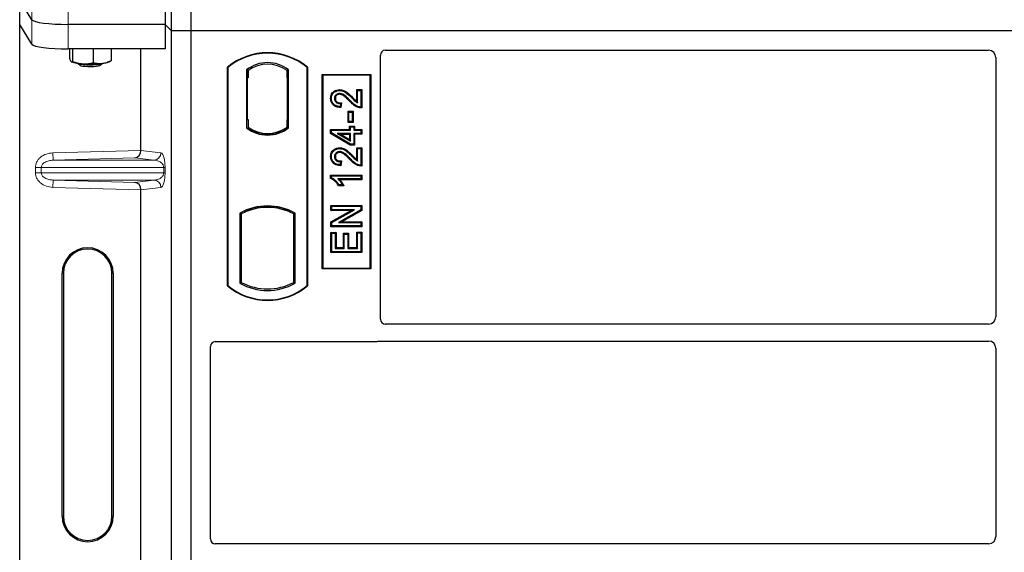
# Model space of a CAD drawing. Units: millimetres. Extents: x 0 to 420, y 0 to 297.
# Drawn here: x 57 to 73, y 77 to 85 of the extents above; entities that cross this region are included whole.
import ezdxf

# ---------------------------------------------------------------- set-up
doc = ezdxf.new("R2010")
doc.units = ezdxf.units.MM

msp = doc.modelspace()

# ---------------------------------------------------------------- linework, layer by layer
at = {"color": 7, "linetype": 'Continuous', "lineweight": 25}
for p, q in [((59.02113, 85.17976), (59.02113, 105.97976)), ((59.34113, 85.17976), (59.34113, 105.97976)), ((56.71846, 85.36355), (56.51791, 85.68571)), ((56.51791, 85.28178), (56.51791, 85.68571)), ((58.91432, 85.69051), (58.91432, 85.28657)), ((56.71846, 84.95962), (56.51791, 85.28178)), ((56.51791, 65.28964), (56.51791, 85.28178)), ((58.91432, 85.28657), (57.31618, 85.28657)), ((59.02113, 85.17976), (58.91432, 85.28657)), ((58.91432, 85.28657), (58.91432, 84.88264)), ((59.34113, 85.17976), (59.02113, 85.17976)), ((59.02113, 64.37976), (59.02113, 85.17976)), ((59.34113, 64.37976), (59.34113, 85.17976)), ((102.14113, 85.17976), (59.34113, 85.17976)), ((58.91432, 84.88264), (57.31618, 84.88264)), ((57.33972, 84.88264), (57.33972, 84.72705)), ((57.38799, 84.88264), (57.38799, 84.67607)), ((57.72939, 84.88264), (57.72939, 84.65639)), ((58.02251, 84.88264), (58.02251, 84.6877)), ((58.51519, 83.21038), (58.51519, 84.88264)), ((62.54035, 84.85976), (72.48214, 84.85976)), ((58.0147, 84.68437), (58.02251, 84.6877)), ((62.46113, 80.42909), (62.46113, 84.78054)), ((72.60113, 84.74005), (72.60113, 80.46931)), ((57.36868, 84.66937), (57.37074, 84.66823)), ((57.48366, 84.64403), (57.51589, 84.61243)), ((57.84634, 84.61243), (57.87856, 84.64403)), ((57.99149, 84.66823), (58.01492, 84.68123)), ((59.94113, 80.97976), (59.94113, 84.57976)), ((59.94812, 84.5765), (59.94113, 84.57976)), ((59.94812, 84.5765), (59.94812, 80.98303)), ((60.25462, 84.53805), (60.25462, 83.58147)), ((60.25462, 84.53805), (60.27976, 84.52553)), ((60.27766, 84.52553), (60.26998, 84.52553)), ((60.27976, 84.52553), (60.27976, 84.40553)), ((60.94764, 84.53805), (60.92251, 84.52553)), ((60.92251, 84.40582), (60.92251, 84.52553)), ((60.93227, 84.52485), (60.9246, 84.52538)), ((60.94764, 83.58147), (60.94764, 84.53805)), ((61.26113, 84.57976), (61.25415, 84.5765)), ((61.25415, 80.98303), (61.25415, 84.5765)), ((61.26113, 84.57976), (61.26113, 80.97976)), ((60.26789, 84.40553), (60.26789, 83.71976)), ((60.92251, 84.40582), (60.92251, 83.71364)), ((60.93436, 83.71447), (60.93436, 84.40499)), ((61.50113, 81.25976), (61.50113, 84.45976)), ((61.50113, 84.45976), (62.30113, 84.45976)), ((61.5103, 84.45059), (61.50113, 84.45976)), ((62.29196, 84.45059), (61.5103, 84.45059)), ((61.5103, 84.45059), (61.5103, 81.26893)), ((62.29196, 84.45059), (62.30113, 84.45976)), ((62.29196, 81.26893), (62.29196, 84.45059)), ((62.30113, 84.45976), (62.30113, 81.25976)), ((61.78938, 84.21209), (61.78941, 84.19815)), ((62.0711, 84.21209), (62.08503, 84.19815)), ((62.0711, 84.21209), (62.15507, 84.21209)), ((62.0711, 84.01745), (62.0711, 84.21209)), ((62.15507, 84.21209), (62.14113, 84.19815)), ((62.15507, 84.21209), (62.15507, 83.91004)), ((61.64096, 84.06746), (61.6549, 84.06744)), ((62.08503, 84.19815), (62.14113, 84.19815)), ((62.08503, 83.99244), (62.08503, 84.19815)), ((62.14113, 84.19815), (62.14113, 83.92387)), ((61.80451, 83.97997), (61.79828, 83.9301)), ((61.82025, 83.99357), (61.80451, 83.97997)), ((61.82025, 83.99357), (61.81043, 83.91501)), ((60.26789, 83.71976), (60.27976, 83.71976)), ((60.27976, 83.71976), (60.27976, 83.594)), ((60.92251, 83.594), (60.92251, 83.71364)), ((61.94165, 83.84158), (61.92772, 83.85551)), ((61.92772, 83.85551), (62.01169, 83.85551)), ((61.92772, 83.6718), (61.92772, 83.85551)), ((61.94165, 83.84158), (61.99776, 83.84158)), ((61.94165, 83.68574), (61.94165, 83.84158)), ((62.01169, 83.85551), (61.99776, 83.84158)), ((61.99776, 83.84158), (61.99776, 83.68574)), ((62.01169, 83.85551), (62.01169, 83.6718)), ((60.25462, 83.58147), (60.26091, 83.58457)), ((60.27976, 83.594), (60.27976, 83.57079)), ((60.92251, 83.57079), (60.92251, 83.594)), ((60.9246, 83.59408), (60.93227, 83.59461)), ((60.94764, 83.58147), (60.94136, 83.58457)), ((61.64097, 83.48979), (61.64097, 83.55505)), ((61.64097, 83.55505), (61.6549, 83.54111)), ((61.64097, 83.55505), (61.95265, 83.55505)), ((61.92772, 83.6718), (61.94165, 83.68574)), ((62.01169, 83.6718), (61.92772, 83.6718)), ((61.99776, 83.68574), (61.94165, 83.68574)), ((61.95265, 83.61115), (61.96659, 83.59722)), ((61.95265, 83.61115), (62.03662, 83.61115)), ((61.95265, 83.55505), (61.95265, 83.61115)), ((61.95265, 83.55505), (61.96659, 83.54111)), ((61.96659, 83.59722), (62.02269, 83.59722)), ((61.96659, 83.54111), (61.96659, 83.59722)), ((62.01169, 83.6718), (61.99776, 83.68574)), ((62.03662, 83.61115), (62.02269, 83.59722)), ((62.02269, 83.59722), (62.02269, 83.54111)), ((62.02269, 83.54111), (62.03662, 83.55505)), ((62.03662, 83.61115), (62.03662, 83.55505)), ((62.03662, 83.55505), (62.15507, 83.55505)), ((62.15507, 83.55505), (62.14113, 83.54111)), ((62.15507, 83.55505), (62.15507, 83.47731)), ((60.60113, 83.46954), (60.60113, 83.48829)), ((61.64097, 83.48979), (61.6549, 83.49767)), ((61.96272, 83.29653), (61.64097, 83.48979)), ((61.6549, 83.49767), (61.6549, 83.54111)), ((61.6549, 83.54111), (61.96659, 83.54111)), ((61.96659, 83.31046), (61.6549, 83.49767)), ((61.74967, 83.49124), (61.79995, 83.47731)), ((61.74967, 83.49124), (61.96659, 83.36102)), ((61.96659, 83.49124), (61.74967, 83.49124)), ((61.95265, 83.38563), (61.79995, 83.47731)), ((61.79995, 83.47731), (61.95265, 83.47731)), ((61.95265, 83.47731), (61.96659, 83.49124)), ((61.95265, 83.47731), (61.95265, 83.38563)), ((61.96659, 83.36102), (61.96659, 83.49124)), ((62.02269, 83.54111), (62.14113, 83.54111)), ((62.14113, 83.49124), (62.02269, 83.49124)), ((62.02269, 83.49124), (62.02269, 83.31046)), ((62.03662, 83.47731), (62.02269, 83.49124)), ((62.03662, 83.47731), (62.03662, 83.29653)), ((62.15507, 83.47731), (62.03662, 83.47731)), ((62.14113, 83.54111), (62.14113, 83.49124)), ((62.15507, 83.47731), (62.14113, 83.49124)), ((61.78938, 83.25458), (61.78941, 83.24065)), ((61.95265, 83.38563), (61.96659, 83.36102)), ((61.96272, 83.29653), (61.96659, 83.31046)), ((62.03662, 83.29653), (61.96272, 83.29653)), ((62.02269, 83.31046), (61.96659, 83.31046)), ((62.03662, 83.29653), (62.02269, 83.31046)), ((62.0711, 83.05995), (62.0711, 83.25458)), ((62.0711, 83.25458), (62.08503, 83.24065)), ((62.0711, 83.25458), (62.15507, 83.25458)), ((62.08503, 83.03493), (62.08503, 83.24065)), ((62.08503, 83.24065), (62.14113, 83.24065)), ((62.15507, 83.25458), (62.14113, 83.24065)), ((62.14113, 83.24065), (62.14113, 82.96636)), ((62.15507, 83.25458), (62.15507, 82.95253)), ((61.64096, 83.10996), (61.6549, 83.10993)), ((61.80451, 83.02246), (61.79828, 82.97259)), ((61.82025, 83.03607), (61.80451, 83.02246)), ((61.82025, 83.03607), (61.81043, 82.95751)), ((61.64097, 82.74912), (61.64097, 82.8045)), ((61.64097, 82.8045), (61.6549, 82.79057)), ((61.64097, 82.8045), (62.15507, 82.8045)), ((61.6549, 82.75823), (61.64097, 82.74912)), ((61.6549, 82.75823), (61.6549, 82.79057)), ((61.6549, 82.79057), (62.14113, 82.79057)), ((62.14113, 82.7407), (61.76087, 82.7407)), ((62.15507, 82.8045), (62.14113, 82.79057)), ((62.14113, 82.79057), (62.14113, 82.7407)), ((62.15507, 82.72677), (62.14113, 82.7407)), ((62.15507, 82.8045), (62.15507, 82.72677)), ((61.85773, 82.62702), (61.7717, 82.62702)), ((61.83568, 82.64096), (61.77957, 82.64096)), ((62.15507, 82.72677), (61.79483, 82.72677)), ((61.85773, 82.62702), (61.83568, 82.64096)), ((58.51519, 75.61038), (58.51519, 82.56104)), ((60.60113, 82.27123), (60.60113, 82.28999)), ((61.6472, 82.21934), (61.6472, 82.30331)), ((61.6472, 82.30331), (61.66113, 82.28937)), ((61.6472, 82.30331), (62.15507, 82.30331)), ((61.66113, 82.23327), (61.66113, 82.28937)), ((61.66113, 82.28937), (62.14113, 82.28937)), ((62.15507, 82.30331), (62.14113, 82.28937)), ((62.14113, 82.28937), (62.14113, 82.22967)), ((62.15507, 82.30331), (62.15507, 82.22151)), ((60.14462, 82.17771), (60.14462, 81.02181)), ((60.14462, 82.17771), (60.16976, 82.16281)), ((60.16976, 82.16281), (60.16976, 81.03672)), ((60.26091, 82.22566), (60.27976, 82.21271)), ((60.27976, 82.23282), (60.27976, 82.21271)), ((60.92251, 82.21271), (60.92251, 82.23282)), ((60.92251, 82.21271), (60.94136, 82.22566)), ((61.05764, 82.17771), (61.03251, 82.16281)), ((61.03251, 81.03672), (61.03251, 82.16281)), ((61.05764, 81.02181), (61.05764, 82.17771)), ((61.6472, 82.21934), (61.66113, 82.23327)), ((61.6472, 82.03279), (61.97945, 82.21934)), ((61.97945, 82.21934), (61.6472, 82.21934)), ((61.66113, 82.02463), (62.03272, 82.23327)), ((62.03272, 82.23327), (61.66113, 82.23327)), ((62.14113, 82.22967), (61.77013, 82.02132)), ((62.15507, 82.22151), (61.82339, 82.03526)), ((61.97945, 82.21934), (62.03272, 82.23327)), ((62.15507, 82.22151), (62.14113, 82.22967)), ((61.6472, 82.03279), (61.66113, 82.02463)), ((61.6472, 81.95128), (61.6472, 82.03279)), ((61.6472, 81.95128), (61.66113, 81.96522)), ((62.15507, 81.95128), (61.6472, 81.95128)), ((61.66113, 81.96522), (61.66113, 82.02463)), ((62.14113, 81.96522), (61.66113, 81.96522)), ((61.77013, 82.02132), (61.82339, 82.03526)), ((61.77013, 82.02132), (62.14113, 82.02132)), ((61.82339, 82.03526), (62.15507, 82.03526)), ((62.15507, 82.03526), (62.14113, 82.02132)), ((62.14113, 82.02132), (62.14113, 81.96522)), ((62.15507, 81.95128), (62.14113, 81.96522)), ((62.15507, 82.03526), (62.15507, 81.95128)), ((61.6472, 81.52614), (61.6472, 81.85946)), ((61.6472, 81.85946), (61.66113, 81.84553)), ((61.6472, 81.85946), (61.73117, 81.85946)), ((61.66113, 81.54008), (61.66113, 81.84553)), ((61.66113, 81.84553), (61.71724, 81.84553)), ((61.73117, 81.85946), (61.71724, 81.84553)), ((61.71724, 81.84553), (61.71724, 81.59618)), ((61.73117, 81.85946), (61.73117, 81.61011)), ((61.85291, 81.61011), (61.85291, 81.847)), ((61.85291, 81.847), (61.86685, 81.83306)), ((61.85291, 81.847), (61.93688, 81.847)), ((61.86685, 81.59618), (61.86685, 81.83306)), ((61.86685, 81.83306), (61.92295, 81.83306)), ((61.93688, 81.847), (61.92295, 81.83306)), ((61.92295, 81.83306), (61.92295, 81.59618)), ((61.93688, 81.847), (61.93688, 81.61011)), ((62.0711, 81.61011), (62.0711, 81.8657)), ((62.08503, 81.85176), (62.0711, 81.8657)), ((62.0711, 81.8657), (62.15507, 81.8657)), ((62.08503, 81.59618), (62.08503, 81.85176)), ((62.08503, 81.85176), (62.14113, 81.85176)), ((62.15507, 81.8657), (62.14113, 81.85176)), ((62.14113, 81.85176), (62.14113, 81.54008)), ((62.15507, 81.8657), (62.15507, 81.52614)), ((61.73117, 81.61011), (61.71724, 81.59618)), ((61.73117, 81.61011), (61.85291, 81.61011)), ((61.85291, 81.61011), (61.86685, 81.59618)), ((61.93688, 81.61011), (61.92295, 81.59618)), ((61.93688, 81.61011), (62.0711, 81.61011)), ((62.0711, 81.61011), (62.08503, 81.59618)), ((61.6472, 81.52614), (61.66113, 81.54008)), ((62.15507, 81.52614), (61.6472, 81.52614)), ((62.14113, 81.54008), (61.66113, 81.54008)), ((61.71724, 81.59618), (61.86685, 81.59618)), ((61.92295, 81.59618), (62.08503, 81.59618)), ((62.15507, 81.52614), (62.14113, 81.54008)), ((57.21695, 77.18571), (57.21695, 81.18571)), ((57.23791, 81.18571), (57.23791, 77.18571)), ((58.03791, 77.18571), (58.03791, 81.18571)), ((58.05887, 81.18571), (58.05887, 77.18571)), ((61.5103, 81.26893), (61.50113, 81.25976)), ((62.30113, 81.25976), (61.50113, 81.25976)), ((61.5103, 81.26893), (62.29196, 81.26893)), ((62.30113, 81.25976), (62.29196, 81.26893)), ((59.94812, 80.98303), (59.94113, 80.97976)), ((60.14462, 81.02181), (60.16976, 81.03672)), ((61.05764, 81.02181), (61.03251, 81.03672)), ((61.25415, 80.98303), (61.26113, 80.97976)), ((72.48159, 80.34976), (62.54094, 80.34976)), ((59.66113, 76.80909), (59.66113, 79.98054)), ((59.74035, 80.05976), (62.38191, 80.05976)), ((62.43855, 80.06976), (72.48159, 80.06976)), ((72.60113, 79.95022), (72.60113, 76.84931)), ((72.48159, 76.72976), (59.74094, 76.72976))]:
    msp.add_line(p, q, dxfattribs=at)
at = {"color": 8, "linetype": 'Continuous', "lineweight": 18}
for p, q in [((56.71846, 85.76748), (56.71846, 85.36355)), ((57.31618, 85.28657), (57.31618, 85.69051)), ((56.71846, 85.36355), (56.71846, 84.95962)), ((57.31618, 84.88264), (57.31618, 85.28657)), ((60.26789, 84.40553), (60.27976, 84.40553)), ((60.93436, 84.40499), (60.92251, 84.40582)), ((61.99181, 84.07396), (62.00176, 84.08372)), ((61.95286, 84.02163), (61.96298, 84.0312)), ((60.92251, 83.71364), (60.93436, 83.71447)), ((57.06549, 83.16968), (58.51519, 83.21038)), ((57.06886, 83.04975), (57.06549, 83.16968)), ((58.41424, 83.08753), (57.06886, 83.04975)), ((58.72988, 83.04975), (58.41424, 83.08753)), ((58.51519, 83.20919), (58.84535, 83.16968)), ((61.95286, 83.06412), (61.96298, 83.0737)), ((61.99181, 83.11646), (62.00176, 83.12621)), ((56.87389, 82.92983), (56.77741, 82.92983)), ((56.77741, 82.84159), (56.77741, 82.92983)), ((56.87389, 82.92983), (58.89059, 82.92983)), ((56.87389, 82.92983), (56.87389, 82.84159)), ((57.06886, 83.04975), (58.72988, 83.04975)), ((58.89059, 82.84159), (58.89059, 82.92983)), ((58.89059, 82.92983), (58.91294, 82.92983)), ((58.91294, 82.92983), (58.91294, 82.84159)), ((56.87389, 82.84159), (56.77741, 82.84159)), ((58.89059, 82.84159), (56.87389, 82.84159)), ((58.89059, 82.84159), (58.91294, 82.84159)), ((57.06886, 82.72167), (57.06549, 82.60174)), ((58.51519, 82.56104), (57.06549, 82.60174)), ((57.06886, 82.72167), (58.72988, 82.72167)), ((57.06886, 82.72167), (58.41424, 82.68389)), ((58.41424, 82.68389), (58.72988, 82.72167)), ((58.84535, 82.60174), (58.51519, 82.56223)), ((57.21695, 81.18571), (57.23791, 81.18571)), ((58.05887, 81.18571), (58.03791, 81.18571)), ((57.21695, 77.18571), (57.23791, 77.18571)), ((58.03791, 77.18571), (58.05887, 77.18571))]:
    msp.add_line(p, q, dxfattribs=at)
at = {"color": 7, "linetype": 'Continuous', "lineweight": 25, "flags": 128}
for points in [[(57.48371, 84.64402), (57.49723, 84.63755), (57.52527, 84.63105), (57.56487, 84.62584), (57.61309, 84.62232), (57.66635, 84.62074), (57.72071, 84.62121), (57.77214, 84.62371), (57.81681, 84.62805), (57.85141, 84.6339), (57.87339, 84.64084), (57.87851, 84.64402)], [(57.51566, 84.61266), (57.52944, 84.60601), (57.55669, 84.60022), (57.595, 84.5958), (57.64096, 84.59315), (57.69049, 84.59251), (57.73918, 84.59392), (57.78272, 84.59727), (57.81722, 84.60226), (57.83964, 84.60844), (57.84634, 84.61243)], [(61.71871, 84.06553), (61.71174, 84.06556), (61.70477, 84.06559)], [(61.78828, 84.13434), (61.78836, 84.14131), (61.78844, 84.14828)], [(61.81043, 83.91501), (61.80435, 83.92256), (61.79828, 83.9301)], [(62.15507, 83.91004), (62.1481, 83.91695), (62.14113, 83.92387)], [(61.71871, 83.10802), (61.71174, 83.10805), (61.70477, 83.10808)], [(61.78828, 83.17683), (61.78836, 83.18381), (61.78844, 83.19078)], [(61.81043, 82.95751), (61.80435, 82.96505), (61.79828, 82.97259)], [(62.15507, 82.95253), (62.1481, 82.95944), (62.14113, 82.96636)], [(61.7717, 82.62702), (61.77564, 82.63399), (61.77957, 82.64096)]]:
    msp.add_lwpolyline(points, dxfattribs=at)
at = {"color": 7, "linetype": 'Continuous', "lineweight": 25}
for centre, radius, start, end in [((60.60113, 83.79226), 1.0275, 50.033787, 129.966213), ((60.60113, 83.79226), 1.02052, 50.216531, 129.783469), ((57.54187, 85.10007), 0.46245, 247.360338, 272.084595), ((57.67951, 86.70208), 2.06768, 266.650044, 275.451403), ((57.86259, 84.99157), 0.34808, 272.198964, 291.734078), ((60.60113, 84.08935), 0.56693, 52.323164, 127.676836), ((60.60113, 84.08935), 0.54179, 53.617727, 126.382273), ((60.60113, 84.03018), 0.56693, 232.323164, 307.676836), ((60.60113, 84.03018), 0.56064, 232.637958, 307.362042), ((60.6013, 84.03018), 0.54189, 233.603673, 269.982543), ((60.60113, 84.03018), 0.54179, 233.617727, 306.382273), ((60.60097, 84.03018), 0.54189, 270.017457, 306.396327), ((60.60113, 81.3581), 0.93818, 60.883156, 119.116844), ((60.60113, 81.3581), 0.93189, 68.586827, 111.413173), ((60.60141, 81.3581), 0.91314, 90.017457, 110.624926), ((60.60113, 81.3581), 0.91304, 69.391414, 110.608586), ((60.60085, 81.3581), 0.91314, 69.375074, 89.982543), ((60.60113, 81.3581), 0.91304, 110.608586, 118.194003), ((60.60113, 81.3581), 0.91304, 61.805997, 69.391414), ((57.63791, 81.18571), 0.42096, 0, 180), ((57.63791, 81.18571), 0.4, 0, 180), ((60.60113, 81.76726), 1.0275, 230.033787, 309.966213), ((60.60113, 81.76726), 1.02052, 230.216531, 309.783469), ((60.60113, 81.84143), 0.93818, 240.883156, 299.116844), ((60.60113, 81.84143), 0.91304, 241.805997, 298.194003), ((57.63791, 77.18571), 0.42096, 180, 0), ((57.63791, 77.18571), 0.4, 180, 0)]:
    msp.add_arc(centre, radius, start, end, dxfattribs=at)
at = {"color": 8, "linetype": 'Continuous', "lineweight": 18}
for centre, start, end in [((58.72557, 83.16946), 272.065167, 0.106664), ((58.72557, 82.60196), 359.893336, 87.934833)]:
    msp.add_arc(centre, 0.11978, start, end, dxfattribs=at)
at = {"color": 7, "linetype": 'Continuous', "lineweight": 25}
for centre, major_axis, ratio, start_param, end_param in [((57.31618, 85.3709), (0.6, 0), 0.14054083, 3.22885912, 4.71238898), ((57.31618, 84.96697), (0.6, 0), 0.14054083, 3.22885912, 4.71238898), ((62.54192, 84.77898), (0.05768, -0.05768), 0.98081485, 2.36587967, 3.91730564), ((72.48067, 84.73858), (0.06428, 0.10326), 0.98657238, 5.27528186, 6.83394815), ((60.26998, 84.40553), (0, 0.12), 0.01745506, 0, 1.57079633), ((60.27766, 84.40553), (0, 0.12), 0.01745506, 4.71238898, 6.28318531), ((60.92461, 84.40509), (-0.00001, 0.12029), 0.01747596, 6.2819614, 7.847891), ((60.93226, 84.40455), (0.00001, 0.12029), 0.01743376, 4.71603699, 6.28196733), ((60.92461, 83.71437), (0.00001, 0.12029), 0.01747596, 1.57688622, 3.14281656), ((60.93226, 83.71491), (-0.00001, 0.12029), 0.01743376, 3.14281063, 4.70874097), ((58.41087, 83.20746), (0.00546, 0.11996), 0.86842401, 3.22627885, 4.76639585), ((58.53205, 83.21086), (0.00007, 0.12005), 0.14048324, 1.57482007, 1.58474603), ((58.41087, 82.56397), (-0.00546, 0.11996), 0.86842401, 4.65838211, 6.19849911), ((58.53205, 82.56056), (-0.00007, 0.12005), 0.14048324, 1.55684662, 1.56677258), ((72.48067, 80.47022), (-0.0855, 0.0855), 0.99243251, 2.35999259, 3.92319272), ((62.54192, 80.43007), (-0.06884, -0.04285), 0.98657238, 5.73242246, 7.29108876), ((59.74192, 79.97898), (0.05768, -0.05768), 0.98081485, 2.36587967, 3.91730564), ((62.38035, 80.14055), (-0.05768, 0.05768), 0.98081485, 2.36587967, 2.71464704), ((72.48067, 79.9493), (-0.0855, -0.0855), 0.99243251, 2.35999259, 3.92319272), ((59.74192, 76.81007), (-0.06884, -0.04285), 0.98657238, 5.73242246, 7.29108876), ((72.48067, 76.85022), (-0.0855, 0.0855), 0.99243251, 2.35999259, 3.92319272)]:
    msp.add_ellipse(centre, major_axis=major_axis, ratio=ratio, start_param=start_param, end_param=end_param, dxfattribs=at)
for points, knots in [([(57.33972, 84.72705), (57.34174, 84.72064), (57.34961, 84.69574), (57.35779, 84.68284), (57.36385, 84.67326)], [0, 0, 0, 0, 0.25755135, 1, 1, 1, 1]), ([(57.87595, 84.64375), (57.87942, 84.64415), (57.90573, 84.64722), (57.95533, 84.6587), (57.99998, 84.67798), (58.02251, 84.6877)], [0, 0, 0, 0, 0.07008577, 0.53078223, 1, 1, 1, 1]), ([(57.36385, 84.67326), (57.36605, 84.67136), (57.37422, 84.66429), (57.38217, 84.67109), (57.38799, 84.67607)], [0, 0, 0, 0, 0.26863361, 1, 1, 1, 1]), ([(57.38799, 84.67607), (57.41572, 84.66656), (57.47167, 84.64737), (57.52951, 84.64109), (57.55869, 84.63793)], [0, 0, 0, 0, 0.49545796, 1, 1, 1, 1]), ([(57.55869, 84.63793), (57.56274, 84.63773), (57.59338, 84.63622), (57.65115, 84.63907), (57.70315, 84.65058), (57.72939, 84.65639)], [0, 0, 0, 0, 0.07008577, 0.53078223, 1, 1, 1, 1]), ([(57.72939, 84.65639), (57.75319, 84.65102), (57.80123, 84.64019), (57.85089, 84.64255), (57.87595, 84.64375)], [0, 0, 0, 0, 0.49545796, 1, 1, 1, 1]), ([(61.64096, 84.06746), (61.64233, 84.08617), (61.64468, 84.11839), (61.66718, 84.1593), (61.69929, 84.18688), (61.7404, 84.20797), (61.77247, 84.21067), (61.78938, 84.21209)], [0, 0, 0, 0, 0.24012561, 0.41362115, 0.58719462, 0.78233225, 1, 1, 1, 1]), ([(61.78938, 84.21209), (61.81161, 84.2096), (61.86017, 84.20416), (61.93147, 84.15353), (61.97584, 84.10946), (62.00176, 84.08372)], [0, 0, 0, 0, 0.25974547, 0.56759259, 1, 1, 1, 1]), ([(61.81043, 83.91501), (61.78269, 83.91799), (61.73926, 83.92265), (61.68706, 83.95257), (61.65733, 83.98899), (61.64279, 84.0294), (61.64152, 84.05584), (61.64096, 84.06746)], [0, 0, 0, 0, 0.32347568, 0.506402, 0.69025246, 0.86385173, 1, 1, 1, 1]), ([(61.6549, 84.06744), (61.65611, 84.08462), (61.65817, 84.11379), (61.67838, 84.1506), (61.70708, 84.17504), (61.74426, 84.19432), (61.77364, 84.19681), (61.78941, 84.19815)], [0, 0, 0, 0, 0.24323581, 0.41303179, 0.58290533, 0.77611022, 1, 1, 1, 1]), ([(61.79828, 83.9301), (61.77299, 83.93372), (61.734, 83.93929), (61.68969, 83.96965), (61.6658, 84.0035), (61.65598, 84.0379), (61.65519, 84.05936), (61.6549, 84.06744)], [0, 0, 0, 0, 0.34030476, 0.52478159, 0.70956632, 0.89065468, 1, 1, 1, 1]), ([(61.78844, 84.14828), (61.77892, 84.14763), (61.76063, 84.14639), (61.73625, 84.13347), (61.71755, 84.11403), (61.70639, 84.09019), (61.70527, 84.07324), (61.70477, 84.06559)], [0, 0, 0, 0, 0.21613627, 0.41513399, 0.61376417, 0.8255537, 1, 1, 1, 1]), ([(61.70477, 84.06559), (61.70585, 84.05407), (61.70776, 84.0336), (61.72411, 84.00847), (61.74528, 83.99152), (61.7731, 83.98151), (61.79332, 83.98052), (61.80451, 83.97997)], [0, 0, 0, 0, 0.23119102, 0.41096589, 0.59068067, 0.77360891, 1, 1, 1, 1]), ([(61.78828, 84.13434), (61.77867, 84.13357), (61.76171, 84.13221), (61.74089, 84.11894), (61.7265, 84.10178), (61.71951, 84.08281), (61.71893, 84.07036), (61.71871, 84.06553)], [0, 0, 0, 0, 0.260529303, 0.459678777, 0.65844657, 0.867580018, 1, 1, 1, 1]), ([(61.71871, 84.06553), (61.71938, 84.05693), (61.72062, 84.04095), (61.73261, 84.02038), (61.74921, 84.00564), (61.77884, 83.99369), (61.8032, 83.99362), (61.82025, 83.99357)], [0, 0, 0, 0, 0.1804532, 0.33530197, 0.49014902, 0.64305157, 1, 1, 1, 1]), ([(61.95286, 84.02163), (61.9356, 84.03957), (61.90745, 84.06881), (61.86481, 84.10586), (61.82716, 84.12929), (61.79965, 84.13286), (61.78828, 84.13434)], [0, 0, 0, 0, 0.36537726, 0.59566074, 0.83288996, 1, 1, 1, 1]), ([(61.96298, 84.0312), (61.94575, 84.04906), (61.90898, 84.08716), (61.8558, 84.13188), (61.81023, 84.14731), (61.7916, 84.14814), (61.78844, 84.14828)], [0, 0, 0, 0, 0.34678714, 0.74002685, 0.95589356, 1, 1, 1, 1]), ([(61.78941, 84.19815), (61.80941, 84.19597), (61.85363, 84.19113), (61.92219, 84.14326), (61.96548, 84.10017), (61.99181, 84.07396)], [0, 0, 0, 0, 0.24438152, 0.54034795, 1, 1, 1, 1]), ([(61.99181, 84.07396), (62.00051, 84.06511), (62.01792, 84.0474), (62.04669, 84.01739), (62.07109, 84.00151), (62.08503, 83.99244)], [0, 0, 0, 0, 0.29999421, 0.60003826, 1, 1, 1, 1]), ([(62.00176, 84.08372), (62.01036, 84.07474), (62.03249, 84.05164), (62.05645, 84.03043), (62.0711, 84.01745)], [0, 0, 0, 0, 0.38848204, 1, 1, 1, 1]), ([(62.15507, 83.91004), (62.1306, 83.91187), (62.07834, 83.91578), (62.01096, 83.96291), (61.97231, 84.00198), (61.95286, 84.02163)], [0, 0, 0, 0, 0.30431503, 0.65003056, 1, 1, 1, 1]), ([(62.14113, 83.92387), (62.12854, 83.92501), (62.09399, 83.92816), (62.02981, 83.96344), (61.98869, 84.00513), (61.96298, 84.0312)], [0, 0, 0, 0, 0.17676443, 0.48518422, 1, 1, 1, 1]), ([(62.0711, 84.01745), (62.0734, 84.01312), (62.078, 84.00444), (62.08268, 83.99644), (62.08503, 83.99244)], [0, 0, 0, 0, 0.499787988, 1, 1, 1, 1]), ([(61.64096, 83.10996), (61.64233, 83.12866), (61.64468, 83.16089), (61.66718, 83.20179), (61.69929, 83.22937), (61.7404, 83.25046), (61.77247, 83.25316), (61.78938, 83.25458)], [0, 0, 0, 0, 0.24012561, 0.41362115, 0.58719462, 0.78233225, 1, 1, 1, 1]), ([(61.6549, 83.10993), (61.65611, 83.12711), (61.65817, 83.15628), (61.67838, 83.1931), (61.70708, 83.21753), (61.74426, 83.23682), (61.77364, 83.23931), (61.78941, 83.24065)], [0, 0, 0, 0, 0.24323581, 0.41303179, 0.58290533, 0.77611022, 1, 1, 1, 1]), ([(61.78938, 83.25458), (61.81161, 83.25209), (61.86017, 83.24665), (61.93147, 83.19602), (61.97584, 83.15195), (62.00176, 83.12621)], [0, 0, 0, 0, 0.25974547, 0.56759259, 1, 1, 1, 1]), ([(61.78941, 83.24065), (61.80941, 83.23846), (61.85363, 83.23362), (61.92219, 83.18575), (61.96548, 83.14267), (61.99181, 83.11646)], [0, 0, 0, 0, 0.244381519, 0.540347951, 1, 1, 1, 1]), ([(61.81043, 82.95751), (61.78269, 82.96048), (61.73926, 82.96515), (61.68706, 82.99507), (61.65733, 83.03148), (61.64279, 83.07189), (61.64152, 83.09833), (61.64096, 83.10996)], [0, 0, 0, 0, 0.32347568, 0.506402, 0.69025246, 0.86385173, 1, 1, 1, 1]), ([(61.79828, 82.97259), (61.77299, 82.97621), (61.734, 82.98179), (61.68969, 83.01214), (61.6658, 83.046), (61.65598, 83.0804), (61.65519, 83.10185), (61.6549, 83.10993)], [0, 0, 0, 0, 0.34030476, 0.52478159, 0.70956632, 0.89065468, 1, 1, 1, 1]), ([(61.78844, 83.19078), (61.77892, 83.19013), (61.76063, 83.18888), (61.73625, 83.17596), (61.71755, 83.15652), (61.70639, 83.13268), (61.70527, 83.11574), (61.70477, 83.10808)], [0, 0, 0, 0, 0.21613627, 0.41513399, 0.61376417, 0.8255537, 1, 1, 1, 1]), ([(61.70477, 83.10808), (61.70585, 83.09656), (61.70776, 83.07609), (61.72411, 83.05096), (61.74528, 83.03401), (61.7731, 83.02401), (61.79332, 83.02301), (61.80451, 83.02246)], [0, 0, 0, 0, 0.23119102, 0.41096589, 0.59068067, 0.7736089, 1, 1, 1, 1]), ([(61.78828, 83.17683), (61.77867, 83.17606), (61.76171, 83.17471), (61.74089, 83.16143), (61.7265, 83.14428), (61.71951, 83.12531), (61.71893, 83.11285), (61.71871, 83.10802)], [0, 0, 0, 0, 0.2605293, 0.45967878, 0.65844657, 0.86758002, 1, 1, 1, 1]), ([(61.71871, 83.10802), (61.71938, 83.09942), (61.72062, 83.08344), (61.73261, 83.06287), (61.74921, 83.04813), (61.77884, 83.03618), (61.8032, 83.03612), (61.82025, 83.03607)], [0, 0, 0, 0, 0.1804532, 0.33530197, 0.49014902, 0.64305157, 1, 1, 1, 1]), ([(61.95286, 83.06412), (61.9356, 83.08206), (61.90745, 83.1113), (61.86481, 83.14836), (61.82716, 83.17178), (61.79965, 83.17536), (61.78828, 83.17683)], [0, 0, 0, 0, 0.36537726, 0.59566074, 0.83288996, 1, 1, 1, 1]), ([(61.96298, 83.0737), (61.94575, 83.09155), (61.90898, 83.12966), (61.8558, 83.17438), (61.81023, 83.18981), (61.7916, 83.19064), (61.78844, 83.19078)], [0, 0, 0, 0, 0.34678714, 0.74002685, 0.95589356, 1, 1, 1, 1]), ([(62.15507, 82.95253), (62.1306, 82.95436), (62.07834, 82.95827), (62.01096, 83.00541), (61.97231, 83.04447), (61.95286, 83.06412)], [0, 0, 0, 0, 0.30431503, 0.65003056, 1, 1, 1, 1]), ([(62.14113, 82.96636), (62.12854, 82.96751), (62.09399, 82.97065), (62.02981, 83.00594), (61.98869, 83.04763), (61.96298, 83.0737)], [0, 0, 0, 0, 0.17676443, 0.48518422, 1, 1, 1, 1]), ([(61.99181, 83.11646), (62.00051, 83.1076), (62.01792, 83.08989), (62.04669, 83.05988), (62.07109, 83.044), (62.08503, 83.03493)], [0, 0, 0, 0, 0.29999421, 0.60003826, 1, 1, 1, 1]), ([(62.00176, 83.12621), (62.01036, 83.11724), (62.03249, 83.09414), (62.05645, 83.07292), (62.0711, 83.05995)], [0, 0, 0, 0, 0.38848204, 1, 1, 1, 1]), ([(62.0711, 83.05995), (62.0734, 83.05561), (62.078, 83.04693), (62.08268, 83.03893), (62.08503, 83.03493)], [0, 0, 0, 0, 0.49978799, 1, 1, 1, 1]), ([(61.7717, 82.62702), (61.76107, 82.64396), (61.74183, 82.67462), (61.69912, 82.71871), (61.66282, 82.73769), (61.64097, 82.74912)], [0, 0, 0, 0, 0.32934015, 0.59619176, 1, 1, 1, 1]), ([(61.77957, 82.64096), (61.76951, 82.65647), (61.75011, 82.68638), (61.70911, 82.72819), (61.67447, 82.74739), (61.6549, 82.75823)], [0, 0, 0, 0, 0.31915025, 0.61539492, 1, 1, 1, 1]), ([(61.79483, 82.72677), (61.78953, 82.72914), (61.7789, 82.7339), (61.76689, 82.73843), (61.76087, 82.7407)], [0, 0, 0, 0, 0.49944934, 1, 1, 1, 1]), ([(61.76087, 82.7407), (61.77312, 82.72872), (61.80311, 82.6994), (61.82357, 82.66268), (61.83568, 82.64096)], [0, 0, 0, 0, 0.40861301, 1, 1, 1, 1]), ([(61.79483, 82.72677), (61.80718, 82.71162), (61.83221, 82.68095), (61.84915, 82.64515), (61.85773, 82.62702)], [0, 0, 0, 0, 0.4935276, 1, 1, 1, 1]), ([(62.40942, 80.06463), (62.41408, 80.06608), (62.42114, 80.06827), (62.43099, 80.06956), (62.43602, 80.0697), (62.43855, 80.06976)], [0, 0, 0, 0, 0.49196985, 0.74498915, 1, 1, 1, 1]), ([(62.40942, 80.06463), (62.41408, 80.06608), (62.42114, 80.06827), (62.43099, 80.06956), (62.43602, 80.0697), (62.43855, 80.06976)], [0, 0, 0, 0, 0.49196985, 0.74498915, 1, 1, 1, 1])]:
    msp.add_open_spline(points, degree=3, knots=knots, dxfattribs=at)
at = {"color": 8, "linetype": 'Continuous', "lineweight": 18}
for points, knots in [([(56.77741, 82.92983), (56.77835, 82.94423), (56.78031, 82.97412), (56.79654, 83.01829), (56.82325, 83.06069), (56.87384, 83.11158), (56.95588, 83.1574), (57.02924, 83.16562), (57.06549, 83.16968)], [0, 0, 0, 0, 0.10455789, 0.21704503, 0.33792009, 0.46656974, 0.7364325, 1, 1, 1, 1]), ([(58.84535, 83.16968), (58.85376, 83.16574), (58.87018, 83.15805), (58.88937, 83.11485), (58.90176, 83.0629), (58.90813, 83.02094), (58.91219, 82.97604), (58.9127, 82.94442), (58.91294, 82.92983)], [0, 0, 0, 0, 0.31098594, 0.6071606, 0.73262492, 0.83805746, 0.92522937, 1, 1, 1, 1]), ([(57.06886, 83.04975), (57.04454, 83.04778), (56.99669, 83.04388), (56.94108, 83.0219), (56.90569, 82.99596), (56.88747, 82.97495), (56.87604, 82.95271), (56.87459, 82.93725), (56.87389, 82.92983)], [0, 0, 0, 0, 0.29810159, 0.58659475, 0.7138298, 0.82203799, 0.91447217, 1, 1, 1, 1]), ([(58.89059, 82.92983), (58.89044, 82.93355), (58.89012, 82.94142), (58.88669, 82.95766), (58.87826, 82.97706), (58.86317, 82.99709), (58.84314, 83.01479), (58.81791, 83.02987), (58.78976, 83.04089), (58.75969, 83.0479), (58.73976, 83.04914), (58.72988, 83.04975)], [0, 0, 0, 0, 0.023320526, 0.04924062, 0.115307437, 0.210188125, 0.337149517, 0.478816658, 0.655361168, 0.829208103, 1, 1, 1, 1]), ([(57.06549, 82.60174), (57.02924, 82.6058), (56.95588, 82.61402), (56.87384, 82.65984), (56.82325, 82.71074), (56.79654, 82.75313), (56.78031, 82.7973), (56.77835, 82.82719), (56.77741, 82.84159)], [0, 0, 0, 0, 0.2635675, 0.53343026, 0.66207991, 0.78295497, 0.89544211, 1, 1, 1, 1]), ([(56.87389, 82.84159), (56.87459, 82.83417), (56.87604, 82.81871), (56.88747, 82.79647), (56.90569, 82.77546), (56.94108, 82.74952), (56.99669, 82.72754), (57.04454, 82.72365), (57.06886, 82.72167)], [0, 0, 0, 0, 0.08552597, 0.17796191, 0.28616513, 0.41340518, 0.70189838, 1, 1, 1, 1]), ([(58.72988, 82.72167), (58.73976, 82.72228), (58.75969, 82.72352), (58.78976, 82.73053), (58.81791, 82.74155), (58.84314, 82.75663), (58.86317, 82.77433), (58.87826, 82.79436), (58.88669, 82.81376), (58.89012, 82.83), (58.89044, 82.83787), (58.89059, 82.84159)], [0, 0, 0, 0, 0.170791877, 0.34463879, 0.521180122, 0.662850403, 0.789809568, 0.884692453, 0.950758923, 0.976679122, 1, 1, 1, 1]), ([(58.91294, 82.84159), (58.9127, 82.827), (58.91219, 82.79538), (58.90813, 82.75048), (58.90176, 82.70852), (58.88937, 82.65657), (58.87018, 82.61337), (58.85376, 82.60568), (58.84535, 82.60174)], [0, 0, 0, 0, 0.07477063, 0.16194254, 0.26737508, 0.3928394, 0.68901406, 1, 1, 1, 1])]:
    msp.add_open_spline(points, degree=3, knots=knots, dxfattribs=at)

doc.saveas('drawing.dxf')
